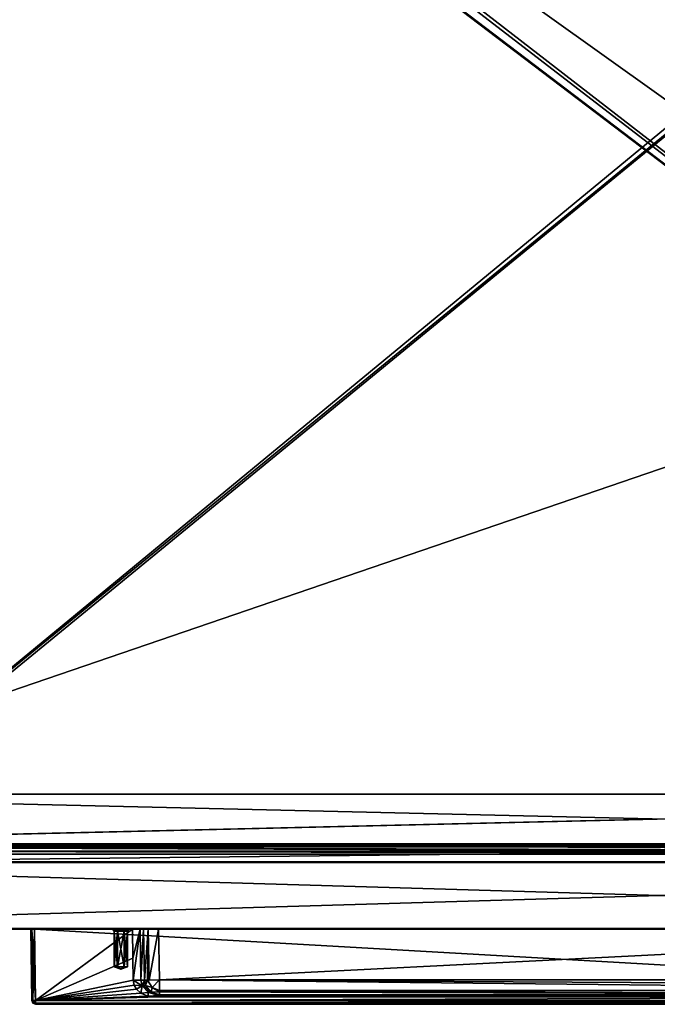
# Model space of a CAD drawing. Units: millimetres. Extents: x -600 to 600, y -525 to 10.
# Drawn here: x -470 to -300, y -525 to -262 of the extents above; entities that cross this region are included whole.
import ezdxf

# ---------------------------------------------------------------- set-up
doc = ezdxf.new("R2010")
doc.units = ezdxf.units.MM
doc.header["$LTSCALE"] = 198.929398
for name, color, linetype in [('1', 7, 'CONTINUOUS'), ('13', 7, 'CONTINUOUS'), ('15', 7, 'CONTINUOUS'), ('2', 7, 'CONTINUOUS'), ('4', 7, 'CONTINUOUS'), ('519', 7, 'CONTINUOUS'), ('522', 7, 'CONTINUOUS'), ('526', 7, 'CONTINUOUS'), ('527', 7, 'CONTINUOUS'), ('528', 7, 'CONTINUOUS'), ('529', 7, 'CONTINUOUS'), ('530', 7, 'CONTINUOUS'), ('531', 7, 'CONTINUOUS'), ('532', 7, 'CONTINUOUS'), ('533', 7, 'CONTINUOUS'), ('534', 7, 'CONTINUOUS'), ('535', 7, 'CONTINUOUS'), ('540', 7, 'CONTINUOUS'), ('541', 7, 'CONTINUOUS'), ('542', 7, 'CONTINUOUS'), ('545', 7, 'CONTINUOUS'), ('546', 7, 'CONTINUOUS'), ('547', 7, 'CONTINUOUS'), ('550', 7, 'CONTINUOUS'), ('552', 7, 'CONTINUOUS'), ('553', 7, 'CONTINUOUS'), ('554', 7, 'CONTINUOUS'), ('555', 7, 'CONTINUOUS'), ('559', 7, 'CONTINUOUS'), ('567', 7, 'CONTINUOUS'), ('568', 7, 'CONTINUOUS'), ('569', 7, 'CONTINUOUS'), ('570', 7, 'CONTINUOUS'), ('571', 7, 'CONTINUOUS'), ('572', 7, 'CONTINUOUS'), ('573', 7, 'CONTINUOUS'), ('6', 7, 'CONTINUOUS'), ('608', 7, 'CONTINUOUS'), ('651', 7, 'CONTINUOUS'), ('658', 7, 'CONTINUOUS'), ('662', 7, 'CONTINUOUS'), ('669', 7, 'CONTINUOUS'), ('670', 7, 'CONTINUOUS'), ('671', 7, 'CONTINUOUS'), ('673', 7, 'CONTINUOUS'), ('674', 7, 'CONTINUOUS'), ('711', 7, 'CONTINUOUS'), ('8', 7, 'CONTINUOUS')]:
    doc.layers.add(name, color=color, linetype=linetype)

msp = doc.modelspace()

# ---------------------------------------------------------------- linework, layer by layer
at = {"layer": '1', "linetype": 'Continuous'}
for points in [[(-1.7, -505, -13.2), (-597.8, -505, -13.2), (-132.5, -505, -75.5), (-1.7, -505, -13.2)], [(-1.7, -505, -448.8), (-597.8, -505, -13.2), (-597.8, -505, -448.8), (-1.7, -505, -448.8)], [(-597.8, -505, -13.2), (-1.7, -505, -448.8), (-467.21, -505, -84.21), (-597.8, -505, -13.2)], [(-132.5, -505, -75.5), (-597.8, -505, -13.2), (-466.5, -505, -75.5), (-132.5, -505, -75.5)], [(-466.5, -505, -75.5), (-597.8, -505, -13.2), (-467.21, -505, -75.79), (-466.5, -505, -75.5)], [(-467.21, -505, -75.79), (-597.8, -505, -13.2), (-467.5, -505, -76.5), (-467.21, -505, -75.79)], [(-467.5, -505, -76.5), (-597.8, -505, -13.2), (-467.5, -505, -83.5), (-467.5, -505, -76.5)], [(-467.5, -505, -83.5), (-597.8, -505, -13.2), (-467.21, -505, -84.21), (-467.5, -505, -83.5)], [(-467.21, -505, -84.21), (-1.7, -505, -448.8), (-466.5, -505, -84.5), (-467.21, -505, -84.21)], [(-466.5, -505, -84.5), (-1.7, -505, -448.8), (-440.44, -505, -84.5), (-466.5, -505, -84.5)], [(-440.44, -505, -84.5), (-1.7, -505, -448.8), (-438.39, -505, -83.7), (-440.44, -505, -84.5)], [(-438.39, -505, -83.7), (-1.7, -505, -448.8), (-437.45, -505, -81.71), (-438.39, -505, -83.7)], [(-437.45, -505, -81.71), (-1.7, -505, -448.8), (-436.18, -505, -79.07), (-437.45, -505, -81.71)], [(-436.18, -505, -79.07), (-1.7, -505, -448.8), (-433.46, -505, -78), (-436.18, -505, -79.07)], [(-433.46, -505, -78), (-1.7, -505, -448.8), (-165.54, -505, -78), (-433.46, -505, -78)]]:
    msp.add_3dface(points, dxfattribs=at)
at = {"layer": '13', "linetype": 'Continuous'}
for points in [[(-1.7, -504.8, -13), (-597.8, -504.8, -13), (-597.8, -504.94, -13.06), (-1.7, -504.8, -13)], [(-1.7, -504.8, -13), (-597.8, -504.94, -13.06), (-1.7, -504.94, -13.06), (-1.7, -504.8, -13)], [(-597.8, -505, -13.2), (-1.7, -505, -13.2), (-1.7, -504.94, -13.06), (-597.8, -505, -13.2)], [(-597.8, -504.94, -13.06), (-597.8, -505, -13.2), (-1.7, -504.94, -13.06), (-597.8, -504.94, -13.06)]]:
    msp.add_3dface(points, dxfattribs=at)
at = {"layer": '15', "linetype": 'Continuous'}
for points in [[(-597.8, -504.8, -449), (-1.7, -504.8, -449), (-1.7, -504.94, -448.94), (-597.8, -504.8, -449)], [(-597.8, -504.94, -448.94), (-597.8, -504.8, -449), (-1.7, -504.94, -448.94), (-597.8, -504.94, -448.94)], [(-1.7, -505, -448.8), (-597.8, -505, -448.8), (-597.8, -504.94, -448.94), (-1.7, -505, -448.8)], [(-1.7, -505, -448.8), (-597.8, -504.94, -448.94), (-1.7, -504.94, -448.94), (-1.7, -505, -448.8)]]:
    msp.add_3dface(points, dxfattribs=at)
at = {"layer": '2', "linetype": 'Continuous'}
for points in [[(-1.7, -504.8, -13), (-1.7, -487.2, -13), (-597.8, -487.2, -13), (-1.7, -504.8, -13)], [(-597.8, -504.8, -13), (-1.7, -504.8, -13), (-597.8, -487.2, -13), (-597.8, -504.8, -13)]]:
    msp.add_3dface(points, dxfattribs=at)
at = {"layer": '4', "linetype": 'Continuous'}
for points in [[(-597.8, -487.2, -449), (-1.7, -487.2, -449), (-597.8, -504.8, -449), (-597.8, -487.2, -449)], [(-597.8, -504.8, -449), (-1.7, -487.2, -449), (-1.7, -504.8, -449), (-597.8, -504.8, -449)]]:
    msp.add_3dface(points, dxfattribs=at)
at = {"layer": '519', "linetype": 'Continuous'}
for points in [[(-529.3, -481.85, -418.25), (-529.3, -107, -418.25), (-60, -95, -418.25), (-529.3, -481.85, -418.25)], [(-70.7, -107, -418.25), (-529.3, -481.85, -418.25), (-60, -95, -418.25), (-70.7, -107, -418.25)], [(-534.45, -487, -418.25), (-529.3, -481.85, -418.25), (-70.7, -107, -418.25), (-534.45, -487, -418.25)], [(-534.45, -487, -418.25), (-70.7, -107, -418.25), (-70.7, -481.85, -418.25), (-534.45, -487, -418.25)], [(-534.45, -487, -418.25), (-70.7, -481.85, -418.25), (-65.55, -487, -418.25), (-534.45, -487, -418.25)]]:
    msp.add_3dface(points, dxfattribs=at)
at = {"layer": '522', "linetype": 'Continuous'}
for points in [[(-540, -111, -402.25), (-540, -113, -402.25), (-53.5, -487, -402.25), (-540, -111, -402.25)], [(-540, -111, -402.25), (-53.5, -487, -402.25), (-60, -113, -402.25), (-540, -111, -402.25)], [(-546.5, -113, -402.25), (-546.5, -487, -402.25), (-53.5, -487, -402.25), (-546.5, -113, -402.25)], [(-545.85, -113, -402.25), (-546.5, -113, -402.25), (-53.5, -487, -402.25), (-545.85, -113, -402.25)], [(-540, -113, -402.25), (-545.85, -113, -402.25), (-53.5, -487, -402.25), (-540, -113, -402.25)]]:
    msp.add_3dface(points, dxfattribs=at)
at = {"layer": '526', "linetype": 'Continuous'}
for points in [[(-466.28, -525, -76.72), (-466.28, -525, -83.65), (-132.72, -525, -83.65), (-466.28, -525, -76.72)], [(-132.72, -525, -76.72), (-466.28, -525, -76.72), (-132.72, -525, -83.65), (-132.72, -525, -76.72)]]:
    msp.add_3dface(points, dxfattribs=at)
at = {"layer": '527', "linetype": 'Continuous'}
for points in [[(-132.5, -505, -75.5), (-466.5, -505, -75.5), (-132.72, -524.01, -75.72), (-132.5, -505, -75.5)], [(-132.72, -524.01, -75.72), (-466.5, -505, -75.5), (-466.28, -524.01, -75.72), (-132.72, -524.01, -75.72)]]:
    msp.add_3dface(points, dxfattribs=at)
at = {"layer": '528', "linetype": 'Continuous'}
for points in [[(-466.5, -505, -84.5), (-440.44, -505, -84.5), (-466.28, -523.99, -84.65), (-466.5, -505, -84.5)], [(-440.44, -505, -84.5), (-440.3, -512.7, -84.56), (-466.28, -523.99, -84.65), (-440.44, -505, -84.5)], [(-440.3, -512.7, -84.56), (-440.2, -518.58, -84.61), (-466.28, -523.99, -84.65), (-440.3, -512.7, -84.56)], [(-440.2, -518.58, -84.61), (-439.98, -519.86, -84.62), (-466.28, -523.99, -84.65), (-440.2, -518.58, -84.61)], [(-439.98, -519.86, -84.62), (-439.37, -520.98, -84.63), (-466.28, -523.99, -84.65), (-439.98, -519.86, -84.62)], [(-439.37, -520.98, -84.63), (-438.14, -522.07, -84.63), (-466.28, -523.99, -84.65), (-439.37, -520.98, -84.63)], [(-438.14, -522.07, -84.63), (-436.3, -522.79, -84.64), (-466.28, -523.99, -84.65), (-438.14, -522.07, -84.63)], [(-436.3, -522.79, -84.64), (-433.26, -522.99, -84.64), (-466.28, -523.99, -84.65), (-436.3, -522.79, -84.64)], [(-433.26, -522.99, -84.64), (-165.74, -522.99, -84.64), (-466.28, -523.99, -84.65), (-433.26, -522.99, -84.64)], [(-466.28, -523.99, -84.65), (-165.74, -522.99, -84.64), (-132.72, -523.99, -84.65), (-466.28, -523.99, -84.65)]]:
    msp.add_3dface(points, dxfattribs=at)
at = {"layer": '529', "linetype": 'Continuous'}
for points in [[(-132.72, -524.01, -75.72), (-466.28, -524.01, -75.72), (-466.28, -524.71, -76.01), (-132.72, -524.01, -75.72)], [(-132.72, -524.01, -75.72), (-466.28, -524.71, -76.01), (-132.72, -524.71, -76.02), (-132.72, -524.01, -75.72)], [(-466.28, -525, -76.72), (-132.72, -525, -76.72), (-132.72, -524.71, -76.02), (-466.28, -525, -76.72)], [(-466.28, -524.71, -76.01), (-466.28, -525, -76.72), (-132.72, -524.71, -76.02), (-466.28, -524.71, -76.01)]]:
    msp.add_3dface(points, dxfattribs=at)
at = {"layer": '530', "linetype": 'Continuous'}
for points in [[(-466.28, -523.99, -84.65), (-132.72, -523.99, -84.65), (-132.72, -524.7, -84.36), (-466.28, -523.99, -84.65)], [(-466.28, -524.71, -84.36), (-466.28, -523.99, -84.65), (-132.72, -524.7, -84.36), (-466.28, -524.71, -84.36)], [(-132.72, -525, -83.65), (-466.28, -524.71, -84.36), (-132.72, -524.7, -84.36), (-132.72, -525, -83.65)], [(-132.72, -525, -83.65), (-466.28, -525, -83.65), (-466.28, -524.71, -84.36), (-132.72, -525, -83.65)]]:
    msp.add_3dface(points, dxfattribs=at)
at = {"layer": '531', "linetype": 'Continuous'}
for points in [[(-433.46, -505, -78), (-165.54, -505, -78), (-433.22, -518.51, -78.11), (-433.46, -505, -78)], [(-433.22, -518.51, -78.11), (-165.54, -505, -78), (-165.78, -518.51, -78.11), (-433.22, -518.51, -78.11)]]:
    msp.add_3dface(points, dxfattribs=at)
at = {"layer": '532', "linetype": 'Continuous'}
for points in [[(-165.78, -522.47, -82.07), (-165.74, -522.49, -84.15), (-433.26, -522.49, -84.15), (-165.78, -522.47, -82.07)], [(-433.22, -522.47, -82.07), (-165.78, -522.47, -82.07), (-433.26, -522.49, -84.15), (-433.22, -522.47, -82.07)]]:
    msp.add_3dface(points, dxfattribs=at)
at = {"layer": '533', "linetype": 'Continuous'}
for points in [[(-433.22, -518.51, -78.11), (-165.78, -518.51, -78.11), (-165.78, -520.01, -78.41), (-433.22, -518.51, -78.11)], [(-433.22, -521.31, -79.28), (-433.22, -518.51, -78.11), (-165.78, -521.29, -79.27), (-433.22, -521.31, -79.28)], [(-165.78, -521.29, -79.27), (-433.22, -518.51, -78.11), (-165.78, -520.01, -78.41), (-165.78, -521.29, -79.27)], [(-165.78, -522.47, -81.9), (-433.22, -521.31, -79.28), (-165.78, -521.29, -79.27), (-165.78, -522.47, -81.9)], [(-433.22, -521.66, -79.68), (-433.22, -521.31, -79.28), (-165.78, -522.47, -81.9), (-433.22, -521.66, -79.68)], [(-165.78, -522.47, -82.07), (-433.22, -522.47, -82.07), (-433.22, -521.66, -79.68), (-165.78, -522.47, -82.07)], [(-165.78, -522.47, -82.07), (-433.22, -521.66, -79.68), (-165.78, -522.47, -81.9), (-165.78, -522.47, -82.07)]]:
    msp.add_3dface(points, dxfattribs=at)
at = {"layer": '534', "linetype": 'Continuous'}
for points in [[(-433.26, -522.49, -84.15), (-165.74, -522.49, -84.15), (-165.74, -522.67, -84.52), (-433.26, -522.49, -84.15)], [(-433.26, -522.64, -84.5), (-433.26, -522.49, -84.15), (-165.74, -522.67, -84.52), (-433.26, -522.64, -84.5)], [(-165.74, -522.99, -84.64), (-433.26, -522.99, -84.64), (-433.26, -522.64, -84.5), (-165.74, -522.99, -84.64)], [(-165.74, -522.99, -84.64), (-433.26, -522.64, -84.5), (-165.74, -522.67, -84.52), (-165.74, -522.99, -84.64)]]:
    msp.add_3dface(points, dxfattribs=at)
at = {"layer": '535', "linetype": 'Continuous'}
for points in [[(-467.5, -505, -76.5), (-467.5, -505, -83.5), (-467.28, -524.01, -83.65), (-467.5, -505, -76.5)], [(-467.28, -524.01, -76.72), (-467.5, -505, -76.5), (-467.28, -524.01, -83.65), (-467.28, -524.01, -76.72)]]:
    msp.add_3dface(points, dxfattribs=at)
at = {"layer": '540', "linetype": 'Continuous'}
for points in [[(-467.28, -524.01, -76.72), (-467.28, -524.01, -83.65), (-466.99, -524.71, -83.65), (-467.28, -524.01, -76.72)], [(-467.28, -524.01, -76.72), (-466.99, -524.71, -83.65), (-466.99, -524.71, -76.72), (-467.28, -524.01, -76.72)], [(-466.28, -525, -83.65), (-466.28, -525, -76.72), (-466.99, -524.71, -76.72), (-466.28, -525, -83.65)], [(-466.99, -524.71, -83.65), (-466.28, -525, -83.65), (-466.99, -524.71, -76.72), (-466.99, -524.71, -83.65)]]:
    msp.add_3dface(points, dxfattribs=at)
at = {"layer": '541', "linetype": 'Continuous'}
for points in [[(-467.21, -505, -75.79), (-467.5, -505, -76.5), (-466.99, -524.01, -76.01), (-467.21, -505, -75.79)], [(-467.5, -505, -76.5), (-467.28, -524.01, -76.72), (-466.99, -524.01, -76.01), (-467.5, -505, -76.5)], [(-466.5, -505, -75.5), (-467.21, -505, -75.79), (-466.28, -524.01, -75.72), (-466.5, -505, -75.5)], [(-466.28, -524.01, -75.72), (-467.21, -505, -75.79), (-466.99, -524.01, -76.01), (-466.28, -524.01, -75.72)]]:
    msp.add_3dface(points, dxfattribs=at)
at = {"layer": '542', "linetype": 'Continuous'}
for points in [[(-467.5, -505, -83.5), (-467.21, -505, -84.21), (-467.28, -524.01, -83.65), (-467.5, -505, -83.5)], [(-467.28, -524.01, -83.65), (-467.21, -505, -84.21), (-466.99, -524, -84.35), (-467.28, -524.01, -83.65)], [(-467.21, -505, -84.21), (-466.5, -505, -84.5), (-466.99, -524, -84.35), (-467.21, -505, -84.21)], [(-466.5, -505, -84.5), (-466.28, -523.99, -84.65), (-466.99, -524, -84.35), (-466.5, -505, -84.5)]]:
    msp.add_3dface(points, dxfattribs=at)
at = {"layer": '545', "linetype": 'Continuous'}
for points in [[(-467.28, -524.01, -76.72), (-466.99, -524.71, -76.72), (-466.99, -524.01, -76.01), (-467.28, -524.01, -76.72)], [(-466.28, -525, -76.72), (-466.28, -524.71, -76.01), (-466.99, -524.01, -76.01), (-466.28, -525, -76.72)], [(-466.99, -524.71, -76.72), (-466.28, -525, -76.72), (-466.99, -524.01, -76.01), (-466.99, -524.71, -76.72)], [(-466.28, -524.71, -76.01), (-466.28, -524.01, -75.72), (-466.99, -524.01, -76.01), (-466.28, -524.71, -76.01)]]:
    msp.add_3dface(points, dxfattribs=at)
at = {"layer": '546', "linetype": 'Continuous'}
for points in [[(-466.99, -524.71, -83.65), (-467.28, -524.01, -83.65), (-466.99, -524, -84.35), (-466.99, -524.71, -83.65)], [(-466.28, -523.99, -84.65), (-466.28, -524.71, -84.36), (-466.99, -524, -84.35), (-466.28, -523.99, -84.65)], [(-466.28, -524.71, -84.36), (-466.28, -525, -83.65), (-466.99, -524, -84.35), (-466.28, -524.71, -84.36)], [(-466.28, -525, -83.65), (-466.99, -524.71, -83.65), (-466.99, -524, -84.35), (-466.28, -525, -83.65)]]:
    msp.add_3dface(points, dxfattribs=at)
at = {"layer": '547', "linetype": 'Continuous'}
for points in [[(-437.45, -505, -81.71), (-436.18, -505, -79.07), (-437.21, -518.55, -81.82), (-437.45, -505, -81.71)], [(-437.21, -518.55, -81.82), (-436.18, -505, -79.07), (-436.38, -518.55, -79.65), (-437.21, -518.55, -81.82)], [(-436.38, -518.55, -79.65), (-436.18, -505, -79.07), (-435.95, -518.55, -79.18), (-436.38, -518.55, -79.65)], [(-436.18, -505, -79.07), (-433.46, -505, -78), (-435.95, -518.55, -79.18), (-436.18, -505, -79.07)], [(-433.46, -505, -78), (-433.22, -518.51, -78.11), (-435.95, -518.55, -79.18), (-433.46, -505, -78)]]:
    msp.add_3dface(points, dxfattribs=at)
at = {"layer": '550', "linetype": 'Continuous'}
for points in [[(-436.92, -519.99, -82.03), (-435.45, -521.8, -82.04), (-436.45, -520.85, -82.58), (-436.92, -519.99, -82.03)], [(-436.45, -520.85, -82.58), (-435.45, -521.8, -82.04), (-435.56, -521.75, -83.37), (-436.45, -520.85, -82.58)], [(-433.22, -522.47, -82.07), (-433.26, -522.49, -84.15), (-435.56, -521.75, -83.37), (-433.22, -522.47, -82.07)], [(-435.45, -521.8, -82.04), (-433.22, -522.47, -82.07), (-435.56, -521.75, -83.37), (-435.45, -521.8, -82.04)]]:
    msp.add_3dface(points, dxfattribs=at)
at = {"layer": '552', "linetype": 'Continuous'}
for points in [[(-437.21, -518.55, -81.82), (-436.38, -518.55, -79.65), (-437.13, -519.29, -81.87), (-437.21, -518.55, -81.82)], [(-436.38, -518.55, -79.65), (-436.92, -519.99, -82.03), (-437.13, -519.29, -81.87), (-436.38, -518.55, -79.65)], [(-436.92, -519.99, -82.03), (-436.38, -518.55, -79.65), (-435.18, -520.49, -79.26), (-436.92, -519.99, -82.03)], [(-433.22, -518.51, -78.11), (-436.38, -518.55, -79.65), (-435.95, -518.55, -79.18), (-433.22, -518.51, -78.11)], [(-436.38, -518.55, -79.65), (-433.22, -518.51, -78.11), (-435.18, -520.49, -79.26), (-436.38, -518.55, -79.65)], [(-433.22, -518.51, -78.11), (-433.22, -521.31, -79.28), (-435.18, -520.49, -79.26), (-433.22, -518.51, -78.11)], [(-435.45, -521.8, -82.04), (-436.92, -519.99, -82.03), (-435.18, -520.49, -79.26), (-435.45, -521.8, -82.04)], [(-433.22, -521.66, -79.68), (-435.45, -521.8, -82.04), (-435.18, -520.49, -79.26), (-433.22, -521.66, -79.68)], [(-433.22, -521.66, -79.68), (-433.22, -522.47, -82.07), (-435.45, -521.8, -82.04), (-433.22, -521.66, -79.68)], [(-433.22, -521.31, -79.28), (-433.22, -521.66, -79.68), (-435.18, -520.49, -79.26), (-433.22, -521.31, -79.28)]]:
    msp.add_3dface(points, dxfattribs=at)
at = {"layer": '553', "linetype": 'Continuous'}
for points in [[(-440.44, -505, -84.5), (-438.39, -505, -83.7), (-440.3, -512.7, -84.56), (-440.44, -505, -84.5)], [(-440.2, -518.58, -84.61), (-440.3, -512.7, -84.56), (-438.39, -505, -83.7), (-440.2, -518.58, -84.61)], [(-440.2, -518.58, -84.61), (-438.39, -505, -83.7), (-438.16, -518.55, -83.8), (-440.2, -518.58, -84.61)], [(-438.39, -505, -83.7), (-437.45, -505, -81.71), (-438.16, -518.55, -83.8), (-438.39, -505, -83.7)], [(-437.45, -505, -81.71), (-437.21, -518.55, -81.82), (-438.16, -518.55, -83.8), (-437.45, -505, -81.71)]]:
    msp.add_3dface(points, dxfattribs=at)
at = {"layer": '554', "linetype": 'Continuous'}
for points in [[(-440.2, -518.58, -84.61), (-438.16, -518.55, -83.8), (-437.86, -520.05, -83.94), (-440.2, -518.58, -84.61)], [(-439.98, -519.86, -84.62), (-440.2, -518.58, -84.61), (-437.86, -520.05, -83.94), (-439.98, -519.86, -84.62)], [(-438.16, -518.55, -83.8), (-437.21, -518.55, -81.82), (-437.78, -520.02, -83.85), (-438.16, -518.55, -83.8)], [(-437.86, -520.05, -83.94), (-438.16, -518.55, -83.8), (-437.78, -520.02, -83.85), (-437.86, -520.05, -83.94)], [(-437.21, -518.55, -81.82), (-437.13, -519.29, -81.87), (-437.78, -520.02, -83.85), (-437.21, -518.55, -81.82)], [(-437.13, -519.29, -81.87), (-436.92, -519.99, -82.03), (-437.78, -520.02, -83.85), (-437.13, -519.29, -81.87)], [(-439.37, -520.98, -84.63), (-439.98, -519.86, -84.62), (-437.86, -520.05, -83.94), (-439.37, -520.98, -84.63)]]:
    msp.add_3dface(points, dxfattribs=at)
at = {"layer": '555', "linetype": 'Continuous'}
for points in [[(-438.14, -522.07, -84.63), (-439.37, -520.98, -84.63), (-437.86, -520.05, -83.94), (-438.14, -522.07, -84.63)], [(-438.14, -522.07, -84.63), (-437.86, -520.05, -83.94), (-436.14, -521.84, -84.22), (-438.14, -522.07, -84.63)], [(-436.3, -522.79, -84.64), (-438.14, -522.07, -84.63), (-436.14, -521.84, -84.22), (-436.3, -522.79, -84.64)], [(-436.45, -520.85, -82.58), (-437.86, -520.05, -83.94), (-437.78, -520.02, -83.85), (-436.45, -520.85, -82.58)], [(-437.86, -520.05, -83.94), (-436.45, -520.85, -82.58), (-436.14, -521.84, -84.22), (-437.86, -520.05, -83.94)], [(-436.92, -519.99, -82.03), (-436.45, -520.85, -82.58), (-437.78, -520.02, -83.85), (-436.92, -519.99, -82.03)], [(-436.45, -520.85, -82.58), (-435.56, -521.75, -83.37), (-436.14, -521.84, -84.22), (-436.45, -520.85, -82.58)], [(-433.26, -522.64, -84.5), (-436.3, -522.79, -84.64), (-436.14, -521.84, -84.22), (-433.26, -522.64, -84.5)], [(-435.56, -521.75, -83.37), (-433.26, -522.49, -84.15), (-436.14, -521.84, -84.22), (-435.56, -521.75, -83.37)], [(-433.26, -522.49, -84.15), (-433.26, -522.64, -84.5), (-436.14, -521.84, -84.22), (-433.26, -522.49, -84.15)], [(-433.26, -522.99, -84.64), (-436.3, -522.79, -84.64), (-433.26, -522.64, -84.5), (-433.26, -522.99, -84.64)]]:
    msp.add_3dface(points, dxfattribs=at)
at = {"layer": '559', "linetype": 'Continuous'}
for points in [[(-1.7, -487, -448.8), (-597.8, -487, -448.8), (-53.8, -487, -419.25), (-1.7, -487, -448.8)], [(-597.8, -487, -448.8), (-534.45, -487, -419.25), (-65.55, -487, -418.25), (-597.8, -487, -448.8)], [(-597.8, -487, -448.8), (-65.55, -487, -418.25), (-65.55, -487, -419.25), (-597.8, -487, -448.8)], [(-597.8, -487, -448.8), (-65.55, -487, -419.25), (-53.8, -487, -419.25), (-597.8, -487, -448.8)], [(-597.8, -487, -13.2), (-1.7, -487, -13.2), (-575.4, -487, -214.55), (-597.8, -487, -13.2)], [(-1.7, -487, -13.2), (-561.6, -487, -214.55), (-575.4, -487, -214.55), (-1.7, -487, -13.2)], [(-561.6, -487, -214.55), (-1.7, -487, -13.2), (-560.68, -487, -214.93), (-561.6, -487, -214.55)], [(-1.7, -487, -13.2), (-560.3, -487, -215.85), (-560.68, -487, -214.93), (-1.7, -487, -13.2)], [(-560.3, -487, -215.85), (-1.7, -487, -13.2), (-560.3, -487, -238.75), (-560.3, -487, -215.85)], [(-560.3, -487, -238.75), (-1.7, -487, -13.2), (-552.93, -487, -389.46), (-560.3, -487, -238.75)], [(-1.7, -487, -13.2), (-551.42, -487, -393.46), (-552.93, -487, -389.46), (-1.7, -487, -13.2)], [(-1.7, -487, -13.2), (-548.45, -487, -396.54), (-551.42, -487, -393.46), (-1.7, -487, -13.2)], [(-548.45, -487, -396.54), (-1.7, -487, -13.2), (-541.43, -487, -401.3), (-548.45, -487, -396.54)], [(-546.5, -487, -402.25), (-541.63, -487, -401.85), (-58.68, -487, -401.65), (-546.5, -487, -402.25)], [(-53.5, -487, -402.25), (-546.5, -487, -402.25), (-53.5, -487, -402.05), (-53.5, -487, -402.25)], [(-53.5, -487, -402.05), (-546.5, -487, -402.25), (-58.37, -487, -401.85), (-53.5, -487, -402.05)], [(-58.37, -487, -401.85), (-546.5, -487, -402.25), (-58.68, -487, -401.65), (-58.37, -487, -401.85)], [(-541.63, -487, -401.85), (-541.32, -487, -401.65), (-58.68, -487, -401.65), (-541.63, -487, -401.85)], [(-1.7, -487, -13.2), (-541.32, -487, -401.65), (-541.43, -487, -401.3), (-1.7, -487, -13.2)], [(-541.32, -487, -401.65), (-1.7, -487, -13.2), (-39.2, -487, -215.85), (-541.32, -487, -401.65)], [(-58.68, -487, -401.65), (-541.32, -487, -401.65), (-39.2, -487, -215.85), (-58.68, -487, -401.65)], [(-534.45, -487, -419.25), (-534.45, -487, -418.25), (-65.55, -487, -418.25), (-534.45, -487, -419.25)]]:
    msp.add_3dface(points, dxfattribs=at)
at = {"layer": '567', "linetype": 'Continuous'}
for points in [[(-445.75, -505, -80), (-444.63, -505, -81.95), (-444.63, -505, -78.05), (-445.75, -505, -80)], [(-444.63, -505, -81.95), (-442.38, -505, -81.95), (-444.63, -505, -78.05), (-444.63, -505, -81.95)], [(-444.63, -505, -78.05), (-442.38, -505, -81.95), (-442.38, -505, -78.05), (-444.63, -505, -78.05)], [(-442.38, -505, -81.95), (-441.25, -505, -80), (-442.38, -505, -78.05), (-442.38, -505, -81.95)]]:
    msp.add_3dface(points, dxfattribs=at)
at = {"layer": '568', "linetype": 'Continuous'}
for points in [[(-445.25, -515, -80), (-443.5, -515.64, -80), (-444.38, -515, -81.52), (-445.25, -515, -80)], [(-444.38, -515, -81.52), (-443.5, -515.64, -80), (-442.62, -515, -81.52), (-444.38, -515, -81.52)], [(-442.62, -515, -81.52), (-443.5, -515.64, -80), (-441.75, -515, -80), (-442.62, -515, -81.52)]]:
    msp.add_3dface(points, dxfattribs=at)
at = {"layer": '569', "linetype": 'Continuous'}
for points in [[(-445.25, -515, -80), (-444.38, -515, -81.52), (-445.25, -505.5, -80), (-445.25, -515, -80)], [(-445.25, -505.5, -80), (-444.38, -515, -81.52), (-444.38, -505.5, -81.52), (-445.25, -505.5, -80)], [(-444.38, -515, -81.52), (-442.62, -515, -81.52), (-444.38, -505.5, -81.52), (-444.38, -515, -81.52)], [(-444.38, -505.5, -81.52), (-442.62, -515, -81.52), (-442.62, -505.5, -81.52), (-444.38, -505.5, -81.52)], [(-442.62, -515, -81.52), (-441.75, -515, -80), (-442.62, -505.5, -81.52), (-442.62, -515, -81.52)], [(-441.75, -515, -80), (-441.75, -505.5, -80), (-442.62, -505.5, -81.52), (-441.75, -515, -80)]]:
    msp.add_3dface(points, dxfattribs=at)
at = {"layer": '570', "linetype": 'Continuous'}
for points in [[(-443.5, -515.64, -80), (-445.25, -515, -80), (-444.38, -515, -78.48), (-443.5, -515.64, -80)], [(-442.62, -515, -78.48), (-443.5, -515.64, -80), (-444.38, -515, -78.48), (-442.62, -515, -78.48)], [(-441.75, -515, -80), (-443.5, -515.64, -80), (-442.62, -515, -78.48), (-441.75, -515, -80)]]:
    msp.add_3dface(points, dxfattribs=at)
at = {"layer": '571', "linetype": 'Continuous'}
for points in [[(-445.25, -515, -80), (-445.25, -505.5, -80), (-444.38, -505.5, -78.48), (-445.25, -515, -80)], [(-444.38, -515, -78.48), (-445.25, -515, -80), (-444.38, -505.5, -78.48), (-444.38, -515, -78.48)], [(-442.62, -515, -78.48), (-444.38, -515, -78.48), (-442.62, -505.5, -78.48), (-442.62, -515, -78.48)], [(-442.62, -505.5, -78.48), (-444.38, -515, -78.48), (-444.38, -505.5, -78.48), (-442.62, -505.5, -78.48)], [(-441.75, -505.5, -80), (-441.75, -515, -80), (-442.62, -515, -78.48), (-441.75, -505.5, -80)], [(-441.75, -505.5, -80), (-442.62, -515, -78.48), (-442.62, -505.5, -78.48), (-441.75, -505.5, -80)]]:
    msp.add_3dface(points, dxfattribs=at)
at = {"layer": '572', "linetype": 'Continuous'}
for points in [[(-445.75, -505, -80), (-444.63, -505, -78.05), (-445.25, -505.5, -80), (-445.75, -505, -80)], [(-445.25, -505.5, -80), (-444.63, -505, -78.05), (-444.38, -505.5, -78.48), (-445.25, -505.5, -80)], [(-444.63, -505, -78.05), (-442.38, -505, -78.05), (-444.38, -505.5, -78.48), (-444.63, -505, -78.05)], [(-442.38, -505, -78.05), (-442.62, -505.5, -78.48), (-444.38, -505.5, -78.48), (-442.38, -505, -78.05)], [(-442.38, -505, -78.05), (-441.25, -505, -80), (-442.62, -505.5, -78.48), (-442.38, -505, -78.05)], [(-441.25, -505, -80), (-441.75, -505.5, -80), (-442.62, -505.5, -78.48), (-441.25, -505, -80)]]:
    msp.add_3dface(points, dxfattribs=at)
at = {"layer": '573', "linetype": 'Continuous'}
for points in [[(-444.63, -505, -81.95), (-445.75, -505, -80), (-444.38, -505.5, -81.52), (-444.63, -505, -81.95)], [(-445.75, -505, -80), (-445.25, -505.5, -80), (-444.38, -505.5, -81.52), (-445.75, -505, -80)], [(-442.38, -505, -81.95), (-444.63, -505, -81.95), (-442.62, -505.5, -81.52), (-442.38, -505, -81.95)], [(-444.63, -505, -81.95), (-444.38, -505.5, -81.52), (-442.62, -505.5, -81.52), (-444.63, -505, -81.95)], [(-441.75, -505.5, -80), (-442.38, -505, -81.95), (-442.62, -505.5, -81.52), (-441.75, -505.5, -80)], [(-441.25, -505, -80), (-442.38, -505, -81.95), (-441.75, -505.5, -80), (-441.25, -505, -80)]]:
    msp.add_3dface(points, dxfattribs=at)
at = {"layer": '6', "linetype": 'Continuous'}
for points in [[(-597.8, -487, -448.8), (-1.7, -487, -448.8), (-1.7, -487.06, -448.94), (-597.8, -487, -448.8)], [(-597.8, -487.06, -448.94), (-597.8, -487, -448.8), (-1.7, -487.06, -448.94), (-597.8, -487.06, -448.94)], [(-1.7, -487.2, -449), (-597.8, -487.2, -449), (-597.8, -487.06, -448.94), (-1.7, -487.2, -449)], [(-1.7, -487.2, -449), (-597.8, -487.06, -448.94), (-1.7, -487.06, -448.94), (-1.7, -487.2, -449)]]:
    msp.add_3dface(points, dxfattribs=at)
at = {"layer": '608', "color": 7, "linetype": 'Continuous'}
for points in [[(-584, -485, -436), (-600, -485, -452), (600, -485, -452), (-584, -485, -436)], [(-16, -485, -436), (-584, -485, -436), (600, -485, -452), (-16, -485, -436)], [(-18.8, -485, -12), (-581.2, -485, -12), (-18.8, -485, -39), (-18.8, -485, -12)], [(-581.2, -485, -12), (-581.2, -485, -39), (-16, -485, -39.2), (-581.2, -485, -12)], [(-18.8, -485, -39), (-581.2, -485, -12), (-16, -485, -39.2), (-18.8, -485, -39)], [(-581.2, -485, -39), (-581.2, -485, -39.2), (-16, -485, -39.2), (-581.2, -485, -39)]]:
    msp.add_3dface(points, dxfattribs=at)
at = {"layer": '651', "color": 9, "linetype": 'Continuous', "true_color": 0xabd4cd}
for points in [[(-600, -485, -452), (-584, -80, -452), (584, -80, -452), (-600, -485, -452)], [(600, -485, -452), (-600, -485, -452), (584, -80, -452), (600, -485, -452)]]:
    msp.add_3dface(points, dxfattribs=at)
at = {"layer": '658', "linetype": 'Continuous'}
for points in [[(-16.12, -483, -12), (-582, -483, -12), (-17.11, -484.43, -12), (-16.12, -483, -12)], [(-17.11, -484.43, -12), (-582, -483, -12), (-18.8, -485, -12), (-17.11, -484.43, -12)], [(-18.8, -485, -12), (-582, -483, -12), (-581.2, -485, -12), (-18.8, -485, -12)]]:
    msp.add_3dface(points, dxfattribs=at)
at = {"layer": '662', "linetype": 'Continuous'}
for points in [[(-581.2, -483, -16), (-582, -483, -16), (-16.12, -483, -12), (-581.2, -483, -16)], [(-582, -483, -16), (-582, -483, -12), (-16.12, -483, -12), (-582, -483, -16)], [(-581.2, -483, -16), (-16.12, -483, -12), (-581.2, -483, -39), (-581.2, -483, -16)], [(-16.12, -483, -12), (-18.8, -483, -16), (-581.2, -483, -39.2), (-16.12, -483, -12)], [(-18.8, -483, -16), (-18.8, -483, -39), (-581.2, -483, -39.2), (-18.8, -483, -16)], [(-581.2, -483, -39), (-16.12, -483, -12), (-581.2, -483, -39.2), (-581.2, -483, -39)], [(-581.2, -483, -39.2), (-18.8, -483, -39), (-16, -483, -39.2), (-581.2, -483, -39.2)]]:
    msp.add_3dface(points, dxfattribs=at)
at = {"layer": '669', "linetype": 'Continuous'}
for points in [[(-16, -469, -40), (-16, -469, -42), (-583.85, -469, -42), (-16, -469, -40)], [(-583.85, -469, -40), (-16, -469, -40), (-583.85, -469, -42), (-583.85, -469, -40)]]:
    msp.add_3dface(points, dxfattribs=at)
at = {"layer": '670', "linetype": 'Continuous'}
for points in [[(-583.85, -469, -40), (-581.2, -482.2, -40), (-16, -482.2, -40), (-583.85, -469, -40)], [(-16, -469, -40), (-583.85, -469, -40), (-16, -482.2, -40), (-16, -469, -40)]]:
    msp.add_3dface(points, dxfattribs=at)
at = {"layer": '671', "linetype": 'Continuous'}
for points in [[(-581.2, -482.2, -40), (-581.2, -482.76, -39.76), (-16, -482.2, -40), (-581.2, -482.2, -40)], [(-16, -482.2, -40), (-581.2, -482.76, -39.76), (-16, -482.77, -39.77), (-16, -482.2, -40)], [(-581.2, -482.76, -39.76), (-581.2, -483, -39.2), (-16, -482.77, -39.77), (-581.2, -482.76, -39.76)], [(-581.2, -483, -39.2), (-16, -483, -39.2), (-16, -482.77, -39.77), (-581.2, -483, -39.2)]]:
    msp.add_3dface(points, dxfattribs=at)
at = {"layer": '673', "linetype": 'Continuous'}
for points in [[(-581.2, -484.18, -41.18), (-581.2, -482.2, -42), (-16, -484.18, -41.18), (-581.2, -484.18, -41.18)], [(-16, -484.18, -41.18), (-581.2, -482.2, -42), (-16, -482.2, -42), (-16, -484.18, -41.18)], [(-581.2, -485, -39.2), (-581.2, -484.18, -41.18), (-16, -485, -39.2), (-581.2, -485, -39.2)], [(-16, -485, -39.2), (-581.2, -484.18, -41.18), (-16, -484.18, -41.18), (-16, -485, -39.2)]]:
    msp.add_3dface(points, dxfattribs=at)
at = {"layer": '674', "linetype": 'Continuous'}
for points in [[(-16, -469, -42), (-581.2, -482.2, -42), (-583.85, -482.2, -42), (-16, -469, -42)], [(-583.85, -469, -42), (-16, -469, -42), (-583.85, -482.2, -42), (-583.85, -469, -42)], [(-581.2, -482.2, -42), (-16, -469, -42), (-16, -482.2, -42), (-581.2, -482.2, -42)]]:
    msp.add_3dface(points, dxfattribs=at)
at = {"layer": '711', "linetype": 'Continuous'}
for points in [[(-16, -485, -436), (-16, -80, -436), (-584, -80, -436), (-16, -485, -436)], [(-584, -485, -436), (-16, -485, -436), (-584, -80, -436), (-584, -485, -436)]]:
    msp.add_3dface(points, dxfattribs=at)
at = {"layer": '8', "linetype": 'Continuous'}
for points in [[(-597.8, -487.06, -13.06), (-1.7, -487, -13.2), (-597.8, -487, -13.2), (-597.8, -487.06, -13.06)], [(-1.7, -487, -13.2), (-597.8, -487.06, -13.06), (-1.7, -487.06, -13.06), (-1.7, -487, -13.2)], [(-597.8, -487.2, -13), (-1.7, -487.2, -13), (-1.7, -487.06, -13.06), (-597.8, -487.2, -13)], [(-597.8, -487.06, -13.06), (-597.8, -487.2, -13), (-1.7, -487.06, -13.06), (-597.8, -487.06, -13.06)]]:
    msp.add_3dface(points, dxfattribs=at)

doc.saveas('drawing.dxf')
